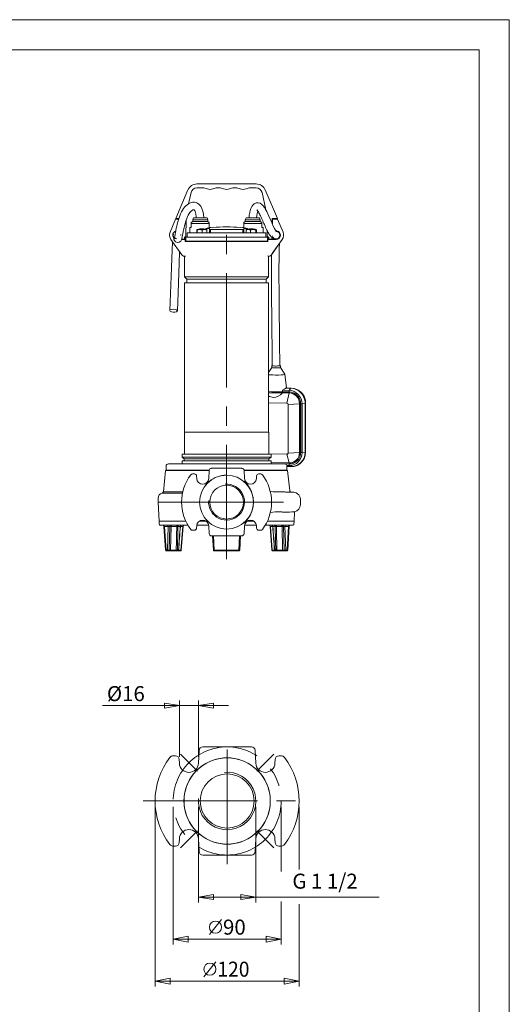
# Model space of a CAD drawing. Units: millimetres. Extents: x 0 to 210, y 0 to 297.
# Drawn here: x 128 to 210, y 133 to 297 of the extents above; entities that cross this region are included whole.
import ezdxf

# ---------------------------------------------------------------- set-up
doc = ezdxf.new("R2010")
doc.units = ezdxf.units.MM
doc.linetypes.add('CENTER2', pattern=[28.575, 19.05, -3.175, 3.175, -3.175])
doc.layers.get('0').update_dxf_attribs({"color": 3, "lineweight": 0})
doc.layers.add('1', color=3, linetype='Continuous', lineweight=0)
doc.styles.add('Mirco', font='txt')
doc.dimstyles.new('Mirco', dxfattribs={"dimtxt": 2.5, "dimasz": 2.5, "dimexe": 0.875, "dimexo": 1, "dimgap": 0.75, "dimtad": 1, "dimzin": 12, "dimdsep": 46, "dimtxsty": 'Mirco', "dimblk": 'CLOSED', "dimcen": 0.09, "dimclrt": 7, "dimadec": 0, "dimazin": 0, "dimtfac": 0.8, "dimtdec": 3, "dimtmove": 0, "dimatfit": 3, "dimldrblk": 'CLOSED', "dimfxl": 0, "dimtolj": 1, "dimarcsym": 0})

# ---------------------------------------------------------------- blocks, each defined once
blk = doc.blocks.new('b1', base_point=(76.29, 67.75))
at = {"layer": '1', "color": 0, "linetype": 'Continuous', "lineweight": 0}
for p, q in [((157.98, 269.65), (167.84, 269.65)), ((157.98, 269), (158.93, 269)), ((161.38, 269), (161.68, 269)), ((164.43, 269), (164.13, 269)), ((167.84, 269), (166.88, 269)), ((156.46, 268.65), (154.44, 263.88)), ((156.59, 266.37), (157, 268.22)), ((169.46, 265.34), (168.82, 268.22)), ((169.36, 268.65), (171.38, 263.88)), ((157.4, 264), (157.28, 263.69)), ((158.53, 264), (157.4, 264)), ((159.67, 264), (158.53, 264)), ((159.67, 264), (159.78, 263.69)), ((166.15, 264), (166.03, 263.69)), ((167.28, 264), (166.15, 264)), ((168.42, 264), (167.28, 264)), ((168.42, 264), (168.53, 263.69)), ((154.43, 263.82), (153.51, 261.61)), ((154.93, 263.82), (154.43, 263.82)), ((154.44, 263.88), (154.95, 263.88)), ((156.14, 260.96), (156.19, 263.66)), ((156.79, 261.5), (156.79, 262.38)), ((157.03, 262.38), (156.79, 262.38)), ((157.28, 263.38), (157.03, 263.24)), ((157.03, 263.09), (157.03, 263.24)), ((158.53, 263.09), (157.03, 263.09)), ((157.03, 263.09), (157.03, 262.38)), ((158.53, 263.69), (157.28, 263.69)), ((157.28, 263.69), (157.28, 263.38)), ((158.53, 263.38), (157.28, 263.38)), ((159.78, 263.69), (158.53, 263.69)), ((159.78, 263.38), (158.53, 263.38)), ((160.03, 263.09), (158.53, 263.09)), ((160.6, 262.42), (159.67, 262.29)), ((159.78, 263.69), (159.78, 263.38)), ((159.78, 263.38), (160.03, 263.24)), ((160.03, 263.09), (160.03, 263.24)), ((160.03, 263.09), (160.03, 262.38)), ((160.03, 262.38), (160.28, 262.38)), ((160.28, 262.37), (160.28, 262.38)), ((165.22, 262.42), (166.15, 262.29)), ((165.54, 262.37), (165.54, 262.38)), ((165.78, 262.38), (165.54, 262.38)), ((166.03, 263.38), (165.78, 263.24)), ((165.78, 263.09), (165.78, 263.24)), ((167.28, 263.09), (165.78, 263.09)), ((165.78, 263.09), (165.78, 262.38)), ((167.28, 263.69), (166.03, 263.69)), ((166.03, 263.69), (166.03, 263.38)), ((167.28, 263.38), (166.03, 263.38)), ((168.53, 263.69), (167.28, 263.69)), ((168.53, 263.38), (167.28, 263.38)), ((168.78, 263.09), (167.28, 263.09)), ((168.53, 263.69), (168.53, 263.38)), ((168.53, 263.38), (168.78, 263.24)), ((168.78, 263.09), (168.78, 263.24)), ((168.78, 263.09), (168.78, 262.38)), ((168.78, 262.38), (169.03, 262.38)), ((169.03, 261.5), (169.03, 262.38)), ((170.52, 263.02), (170.53, 263.88)), ((170.56, 263.44), (170.52, 263.44)), ((171.38, 263.88), (170.53, 263.88)), ((170.56, 263.82), (171.38, 263.82)), ((170.56, 262.93), (170.56, 263.82)), ((170.59, 263.82), (170.59, 263.88)), ((171.38, 263.82), (172.31, 261.61)), ((154.01, 260.92), (154.03, 261.1)), ((155.27, 261.07), (155.27, 261.25)), ((156.14, 260.96), (155.9, 260.72)), ((155.9, 260.47), (155.9, 260.72)), ((155.9, 260.65), (155.97, 260.65)), ((155.97, 260.65), (155.97, 260.5)), ((156.1, 260.13), (156.1, 260.78)), ((156.1, 260.78), (169.72, 260.78)), ((162.91, 261.5), (156.35, 261.5)), ((156.35, 261.5), (156.35, 260.78)), ((157.97, 261.5), (157.97, 262.01)), ((157.99, 262.04), (158.17, 262.04)), ((157.99, 261.5), (157.99, 262.01)), ((158.64, 262.04), (158.99, 262.04)), ((158.67, 262.19), (158.67, 262.17)), ((158.75, 262.19), (158.75, 262.18)), ((158.82, 261.5), (158.82, 262.01)), ((158.92, 262.19), (158.92, 262.18)), ((159.44, 262.04), (159.61, 262.04)), ((159.45, 262.11), (159.45, 262.24)), ((159.62, 262.02), (159.62, 262.23)), ((159.62, 261.5), (159.62, 262.01)), ((160.04, 262.18), (160.04, 262.11)), ((160.04, 261.5), (160.04, 262.11)), ((160.22, 261.5), (160.22, 262.08)), ((160.22, 262.08), (165.6, 262.08)), ((169.47, 261.5), (162.91, 261.5)), ((165.6, 261.5), (165.6, 262.08)), ((165.78, 262.18), (165.78, 262.11)), ((165.78, 261.5), (165.78, 262.11)), ((166.16, 261.5), (166.16, 262.01)), ((166.18, 262.04), (166.31, 262.04)), ((166.2, 262.05), (166.2, 262.23)), ((166.37, 262.11), (166.37, 262.24)), ((166.73, 262.04), (167.08, 262.04)), ((166.88, 262.19), (166.9, 262.19)), ((166.89, 261.5), (166.89, 262.01)), ((166.9, 262.19), (166.9, 262.17)), ((167.01, 262.19), (167.01, 262.19)), ((167.03, 262.19), (167.01, 262.19)), ((167.16, 262.19), (167.16, 262.18)), ((167.58, 262.04), (167.79, 262.04)), ((167.76, 261.5), (167.76, 262.01)), ((167.9, 261.5), (167.9, 262.01)), ((169.47, 261.5), (169.47, 260.78)), ((169.68, 260.96), (169.66, 261.89)), ((169.68, 260.96), (169.92, 260.72)), ((169.72, 260.78), (169.72, 260.13)), ((169.85, 260.65), (169.85, 260.5)), ((169.92, 260.65), (169.85, 260.65)), ((169.92, 260.47), (169.92, 260.72)), ((170.47, 260.47), (170.48, 260.75)), ((170.53, 260.47), (170.54, 260.7)), ((171.12, 261.87), (171.28, 261.84)), ((171.25, 261.73), (171.25, 261.73)), ((171.28, 261.8), (171.28, 261.84)), ((171.76, 260.8), (171.77, 260.95)), ((153.64, 260.41), (155.44, 257.84)), ((156.03, 260.41), (155.41, 260.41)), ((155.43, 260.47), (155.9, 260.47)), ((155.6, 260.41), (155.6, 260.47)), ((155.75, 260.47), (155.75, 260.41)), ((155.97, 260.5), (155.9, 260.5)), ((155.9, 260.41), (155.9, 260.47)), ((162.91, 260.07), (156, 260.07)), ((156.03, 260.41), (156.03, 260.07)), ((156.1, 260.13), (169.72, 260.13)), ((156.35, 260.08), (156.27, 260.08)), ((156.27, 260.08), (156.27, 260.07)), ((156.28, 260.12), (156.28, 260.13)), ((156.28, 260.12), (161.32, 260.12)), ((161.32, 260.13), (161.32, 260.12)), ((161.32, 260.09), (162.05, 260.09)), ((161.39, 260.13), (161.39, 260.09)), ((162.06, 260.12), (162.06, 260.13)), ((162.06, 260.12), (163.76, 260.12)), ((169.82, 260.07), (162.91, 260.07)), ((163.76, 260.12), (163.76, 260.13)), ((163.76, 260.09), (164.5, 260.09)), ((164.43, 260.13), (164.43, 260.09)), ((164.5, 260.13), (164.5, 260.12)), ((164.5, 260.12), (169.53, 260.12)), ((169.55, 260.08), (169.47, 260.08)), ((169.53, 260.12), (169.53, 260.13)), ((169.55, 260.08), (169.55, 260.07)), ((169.78, 260.41), (171.16, 260.41)), ((169.78, 260.41), (169.78, 260.07)), ((169.85, 260.5), (169.92, 260.5)), ((170.47, 260.47), (169.92, 260.47)), ((169.92, 260.41), (169.92, 260.47)), ((170.07, 260.47), (170.07, 260.41)), ((170.22, 260.41), (170.22, 260.47)), ((172.18, 260.41), (170.38, 257.84)), ((170.47, 260.47), (170.53, 260.47)), ((170.48, 260.41), (170.48, 260.47)), ((172.18, 260.41), (170.53, 258.06)), ((171.16, 260.41), (171.16, 260.45)), ((156, 257.59), (155.91, 257.59)), ((155.91, 257.59), (155.91, 254.19)), ((156, 257.65), (156, 257.59)), ((169.82, 257.65), (169.82, 257.59)), ((169.82, 257.59), (169.91, 257.59)), ((169.91, 257.59), (169.91, 254.19)), ((162.91, 254.19), (155.91, 254.19)), ((155.91, 254.19), (156.28, 253.82)), ((169.91, 254.19), (162.91, 254.19)), ((169.91, 254.19), (169.53, 253.82)), ((162.91, 253.19), (155.91, 253.19)), ((155.91, 253.19), (155.91, 228.32)), ((162.91, 253.82), (156.28, 253.82)), ((156.28, 253.82), (156.28, 253.19)), ((169.53, 253.82), (162.91, 253.82)), ((169.91, 253.19), (162.91, 253.19)), ((169.53, 253.82), (169.53, 253.19)), ((169.91, 253.19), (169.91, 228.32)), ((170.44, 239.41), (170.44, 239.09)), ((171.88, 239.41), (171.88, 239.09)), ((170.44, 239.09), (169.91, 238.27)), ((171.88, 239.09), (172.6, 237.98)), ((172.91, 235.69), (172.6, 237.97)), ((172.2, 235.33), (173.34, 235.3)), ((172.24, 235.07), (172.2, 235.33)), ((172.21, 234.9), (172.21, 235.07)), ((172.21, 234.9), (173.38, 234.87)), ((172.24, 235.07), (173.34, 235.05)), ((172.24, 234.89), (173.34, 234.86)), ((172.8, 235.66), (173.59, 235.64)), ((172.86, 235.69), (173.65, 235.67)), ((172.96, 233.15), (173.34, 234.86)), ((173.34, 235.3), (173.59, 235.64)), ((173.34, 235.05), (173.34, 235.3)), ((173.34, 234.86), (173.38, 234.87)), ((173.38, 234.87), (173.38, 235.05)), ((169.91, 233.22), (172.96, 233.15)), ((175.06, 233.05), (173.14, 232.96)), ((173.14, 232.96), (173.14, 224.86)), ((175.1, 233.06), (175.06, 233.05)), ((175.06, 233.05), (175.06, 224.95)), ((175.25, 233.05), (175.1, 233.06)), ((175.1, 233.06), (175.1, 224.96)), ((175.49, 233.04), (175.25, 233.04)), ((175.25, 233.04), (175.25, 224.95)), ((175.99, 233.11), (175.49, 233.04)), ((175.49, 233.04), (175.49, 224.94)), ((175.99, 233.11), (175.99, 225.02)), ((176.07, 233.14), (176.07, 225.05)), ((162.91, 228.32), (155.88, 228.32)), ((155.88, 228.32), (155.88, 224.69)), ((169.94, 228.32), (162.91, 228.32)), ((169.94, 228.32), (169.94, 224.69)), ((162.91, 224.69), (155.49, 224.69)), ((155.49, 224.69), (155.49, 224.19)), ((170.33, 224.69), (162.91, 224.69)), ((172.96, 224.68), (169.94, 224.75)), ((170.33, 224.69), (170.33, 224.19)), ((173.34, 223.22), (172.96, 224.68)), ((173.14, 224.86), (175.06, 224.95)), ((175.06, 224.95), (175.1, 224.96)), ((175.1, 224.96), (175.25, 224.96)), ((175.25, 224.95), (175.49, 224.94)), ((175.49, 224.94), (175.99, 225.02)), ((153.22, 223.05), (172.6, 223.05)), ((162.91, 224.19), (155.49, 224.19)), ((155.49, 224.19), (155.85, 223.89)), ((162.91, 223.55), (155.49, 223.55)), ((155.49, 223.55), (155.49, 223.05)), ((162.91, 223.89), (155.85, 223.89)), ((155.85, 223.89), (155.85, 223.55)), ((157.43, 223.08), (155.93, 223.08)), ((155.93, 223.05), (155.93, 223.08)), ((157.43, 223.05), (157.43, 223.08)), ((170.33, 224.19), (162.91, 224.19)), ((169.97, 223.89), (162.91, 223.89)), ((170.33, 223.55), (162.91, 223.55)), ((169.89, 223.08), (168.39, 223.08)), ((168.39, 223.05), (168.39, 223.08)), ((169.89, 223.05), (169.89, 223.08)), ((170.33, 224.19), (169.97, 223.89)), ((169.97, 223.89), (169.97, 223.55)), ((170.33, 223.55), (170.33, 223.05)), ((173.34, 223.22), (170.33, 223.29)), ((171.32, 223.09), (170.33, 223.11)), ((171.32, 223.08), (170.33, 223.1)), ((171.32, 223.09), (171.48, 223.09)), ((171.32, 223.09), (171.32, 223.09)), ((171.32, 223.05), (171.32, 223.09)), ((171.32, 223.05), (171.32, 223.09)), ((171.48, 223.09), (171.6, 223.09)), ((171.48, 223.05), (171.48, 223.09)), ((171.6, 223.09), (172.01, 223.09)), ((171.6, 223.05), (171.6, 223.09)), ((172.01, 223.09), (172.02, 223.09)), ((172.01, 223.05), (172.01, 223.09)), ((172.02, 223.05), (172.02, 223.09)), ((173.38, 223.04), (172.02, 223.07)), ((172.34, 223.05), (172.02, 223.06)), ((173.34, 223.03), (172.67, 223.05)), ((173.34, 223.03), (173.38, 223.04)), ((173.34, 222.78), (173.34, 223.03)), ((173.38, 223.04), (173.38, 223.22)), ((152.75, 221.94), (152.38, 218.42)), ((160, 221.94), (152.75, 221.94)), ((152.85, 222.68), (152.85, 221.99)), ((152.85, 221.99), (160, 221.99)), ((155.1, 221.99), (155.1, 221.94)), ((156.3, 221.94), (156.3, 221.99)), ((156.38, 221.94), (156.38, 221.99)), ((156.98, 221.94), (156.98, 221.99)), ((157.05, 221.94), (157.05, 221.99)), ((157.54, 221.38), (157.24, 221.38)), ((160, 221.96), (159.93, 220.62)), ((162.91, 222.32), (160.38, 222.32)), ((165.44, 222.32), (162.91, 222.32)), ((165.82, 221.99), (172.97, 221.99)), ((165.89, 220.62), (165.82, 221.96)), ((173.07, 221.94), (165.82, 221.94)), ((168.58, 221.38), (168.28, 221.38)), ((168.77, 221.94), (168.77, 221.99)), ((168.84, 221.94), (168.84, 221.99)), ((169.44, 221.94), (169.44, 221.99)), ((169.52, 221.94), (169.52, 221.99)), ((170.72, 221.99), (170.72, 221.94)), ((173.34, 222.78), (172.96, 222.79)), ((172.97, 222.68), (172.97, 221.99)), ((173.59, 222.6), (172.97, 222.62)), ((173.62, 222.59), (172.97, 222.61)), ((173.07, 221.94), (173.42, 218.56)), ((173.59, 222.6), (173.34, 222.78)), ((157.93, 220.62), (157.91, 221.02)), ((167.91, 221.02), (167.89, 220.62)), ((151.49, 216.69), (155.41, 216.69)), ((151.49, 216.69), (151.66, 213.5)), ((174.16, 213.5), (174.24, 215.06)), ((156.12, 213.5), (151.66, 213.5)), ((151.66, 213.5), (151.72, 213.5)), ((151.69, 213), (151.66, 213.5)), ((159.55, 213.5), (158.32, 213.5)), ((167.5, 213.5), (166.27, 213.5)), ((166.27, 213.5), (167.5, 213.5)), ((169.7, 213.5), (174.16, 213.5)), ((174.13, 213), (174.16, 213.5)), ((151.81, 212.88), (156.45, 212.88)), ((152.73, 208.68), (152.48, 212.66)), ((152.58, 212.64), (153.18, 212.64)), ((152.83, 208.69), (152.58, 212.64)), ((153.06, 208.69), (153.18, 212.64)), ((153.33, 208.69), (153.45, 212.64)), ((153.67, 212.64), (153.45, 212.64)), ((153.58, 208.69), (153.67, 212.64)), ((154.81, 212.66), (155.19, 212.66)), ((155.62, 212.64), (155.22, 212.64)), ((155.3, 208.69), (155.62, 212.64)), ((155.67, 212.65), (155.35, 208.68)), ((157.24, 212), (157.54, 212)), ((157.91, 212.36), (157.93, 212.77)), ((157.95, 212.88), (159.92, 212.88)), ((159.93, 212.77), (160, 211.42)), ((165.82, 211.42), (165.89, 212.77)), ((165.9, 212.88), (167.87, 212.88)), ((167.89, 212.77), (167.91, 212.36)), ((168.28, 212), (168.58, 212)), ((169.37, 212.88), (174.01, 212.88)), ((170.15, 212.65), (170.47, 208.68)), ((170.6, 212.64), (170.2, 212.64)), ((170.52, 208.69), (170.2, 212.64)), ((170.62, 212.66), (171.01, 212.66)), ((172.37, 212.64), (172.15, 212.64)), ((172.24, 208.69), (172.15, 212.64)), ((172.49, 208.69), (172.37, 212.64)), ((172.64, 212.64), (173.24, 212.64)), ((172.76, 208.69), (172.64, 212.64)), ((172.99, 208.69), (173.24, 212.64)), ((173.09, 208.68), (173.34, 212.66)), ((160.38, 211.07), (165.44, 211.07)), ((160.72, 208.69), (160.59, 211.07)), ((160.87, 208.69), (160.74, 211.07)), ((164.95, 208.69), (165.08, 211.07)), ((165.1, 208.69), (165.23, 211.07)), ((152.83, 208.69), (153.06, 208.69)), ((152.89, 208.57), (152.86, 208.57)), ((152.89, 208.57), (153.12, 208.57)), ((153.12, 208.57), (153.21, 208.57)), ((153.21, 208.57), (153.46, 208.57)), ((153.33, 208.69), (153.58, 208.69)), ((154.54, 208.57), (153.46, 208.57)), ((154.54, 208.57), (154.6, 208.57)), ((154.78, 208.57), (154.6, 208.57)), ((154.89, 208.69), (154.71, 208.69)), ((154.78, 208.57), (154.79, 208.57)), ((154.79, 208.57), (155.21, 208.57)), ((154.91, 208.69), (155.3, 208.69)), ((160.89, 208.57), (160.84, 208.57)), ((160.87, 208.69), (164.95, 208.69)), ((160.89, 208.57), (164.93, 208.57)), ((170.52, 208.69), (170.91, 208.69)), ((170.6, 208.57), (170.61, 208.57)), ((170.61, 208.57), (171.03, 208.57)), ((171.11, 208.69), (170.93, 208.69)), ((171.03, 208.57), (171.04, 208.57)), ((171.22, 208.57), (171.04, 208.57)), ((171.22, 208.57), (171.28, 208.57)), ((171.28, 208.57), (172.36, 208.57)), ((172.24, 208.69), (172.49, 208.69)), ((172.36, 208.57), (172.61, 208.57)), ((172.7, 208.57), (172.61, 208.57)), ((172.7, 208.57), (172.93, 208.57)), ((172.76, 208.69), (172.99, 208.69))]:
    blk.add_line(p, q, dxfattribs=at)
at = {"layer": '1', "color": 0, "linetype": 'CENTER2', "lineweight": 0}
for p, q in [((162.91, 207.19), (162.91, 263.64)), ((153.41, 216.69), (172.41, 216.69))]:
    blk.add_line(p, q, dxfattribs=at)
at = {"layer": '1', "color": 0, "linetype": 'Continuous', "lineweight": 0}
for points in [[(157.55, 266.6), (157.29, 266.6), (157.04, 266.55), (156.79, 266.47), (156.56, 266.35), (156.33, 266.19), (156.12, 266.01), (155.92, 265.8), (155.73, 265.56), (155.55, 265.29), (155.39, 265), (155.25, 264.69), (155.12, 264.37), (155, 264.03), (154.89, 263.69), (154.79, 263.33), (154.7, 262.98), (154.61, 262.62), (154.54, 262.27), (154.46, 261.92), (154.39, 261.58), (154.33, 261.25), (154.27, 260.98), (154.23, 260.82)], [(157.55, 266.6), (157.95, 266.5), (158.31, 266.28), (158.6, 265.96), (158.81, 265.57), (158.96, 265.12), (159.06, 264.62), (159.13, 264)], [(171.25, 261.73), (171.23, 261.74), (171.16, 261.81), (171.04, 261.97), (170.88, 262.26), (170.69, 262.65), (170.5, 263.07), (170.31, 263.5), (170.13, 263.91), (169.95, 264.32), (169.78, 264.7), (169.6, 265.07), (169.42, 265.41), (169.23, 265.72), (169.03, 266), (168.8, 266.24), (168.52, 266.43), (168.19, 266.53), (167.84, 266.5), (167.53, 266.35), (167.3, 266.14), (167.12, 265.88), (166.97, 265.59), (166.86, 265.26), (166.76, 264.89), (166.7, 264.47), (166.66, 264)], [(154.71, 259.91), (155.02, 259.96), (155.27, 260.15), (155.4, 260.37), (155.46, 260.58), (155.52, 260.83), (155.57, 261.1), (155.63, 261.4), (155.7, 261.71), (155.76, 262.03), (155.83, 262.35), (155.91, 262.68), (155.99, 263), (156.08, 263.32), (156.18, 263.63), (156.29, 263.93), (156.4, 264.22), (156.53, 264.48), (156.67, 264.72), (156.81, 264.92), (156.95, 265.08), (157.09, 265.2), (157.21, 265.28), (157.31, 265.33), (157.39, 265.35), (157.44, 265.35), (157.47, 265.35), (157.5, 265.33), (157.54, 265.3), (157.6, 265.22), (157.67, 265.07), (157.73, 264.86), (157.79, 264.61), (157.84, 264.32), (157.87, 264)], [(167.91, 264), (167.95, 264.41), (168.02, 264.76), (168.13, 265.12)], [(167.96, 265.32), (167.99, 265.3), (168.04, 265.23), (168.12, 265.13), (168.21, 265.01), (168.29, 264.86), (168.38, 264.7), (168.47, 264.53), (168.56, 264.34), (168.66, 264.15), (168.75, 263.95), (168.84, 263.75), (168.93, 263.54), (169.03, 263.32), (169.12, 263.1), (169.22, 262.88), (169.31, 262.65), (169.41, 262.43), (169.51, 262.21), (169.61, 261.99), (169.72, 261.78), (169.82, 261.58), (169.92, 261.41), (170.02, 261.25), (170.12, 261.12), (170.21, 261), (170.3, 260.9), (170.39, 260.82), (170.48, 260.74), (170.57, 260.68), (170.66, 260.63), (170.74, 260.59), (170.83, 260.55), (170.92, 260.53), (171, 260.51), (171.07, 260.51), (171.14, 260.5), (171.2, 260.51), (171.3, 260.54), (171.42, 260.57), (171.49, 260.59), (171.45, 260.57), (171.31, 260.52)], [(168.12, 265.29), (168.03, 265.29), (167.96, 265.32)], [(159.67, 262.29), (159.52, 262.26), (159.45, 262.24), (159.47, 262.23), (159.62, 262.23)], [(166.15, 262.29), (166.3, 262.26), (166.37, 262.24), (166.35, 262.23), (166.2, 262.23)], [(154.04, 261.09), (154.03, 261.1), (154.01, 261.12), (154, 261.13), (154.01, 261.09), (154.05, 260.97), (154.15, 260.76), (154.34, 260.59), (154.6, 260.51)], [(154.05, 261.29), (154.04, 261.05), (154.14, 260.8), (154.33, 260.61), (154.61, 260.52)], [(154.71, 259.91), (154.42, 260.01), (154.22, 260.22), (154.13, 260.41), (154.1, 260.55), (154.08, 260.67), (154.06, 260.79), (154.05, 260.89), (154.04, 260.99), (154.04, 261.06), (154.04, 261.09)], [(154.6, 260.54), (154.45, 260.57), (154.32, 260.64), (154.2, 260.74), (154.11, 260.86), (154.06, 260.99), (154.04, 261.08), (154.04, 261.09)], [(157.97, 262.04), (157.99, 262.04)], [(159.61, 262.04), (159.61, 262.06)], [(159.62, 262.23), (159.82, 262.23), (159.96, 262.22), (160.04, 262.18)], [(160.04, 262.11), (160.07, 262.09), (160.22, 262.08)], [(165.78, 262.11), (165.75, 262.09), (165.6, 262.08)], [(166.2, 262.23), (166, 262.23), (165.86, 262.22), (165.78, 262.18)], [(167.79, 262.04), (167.87, 262.04)], [(170.54, 261.02), (170.62, 260.81), (170.78, 260.63), (170.97, 260.53), (171.13, 260.5), (171.25, 260.51), (171.38, 260.54), (171.58, 260.65), (171.74, 260.86), (171.8, 261.11), (171.75, 261.36), (171.61, 261.57), (171.4, 261.71), (171.22, 261.75)], [(171.22, 261.75), (171.29, 261.74), (171.39, 261.71), (171.41, 261.7), (171.33, 261.7), (171.21, 261.72), (171.12, 261.74), (171.12, 261.75)], [(171.41, 261.7), (171.22, 261.75)], [(153.46, 248.6), (153.53, 249.98), (153.59, 251.4), (153.63, 252.84), (153.67, 254.3), (153.72, 255.77), (153.77, 257.24), (153.84, 258.64), (153.93, 259.99)], [(171.78, 239.38), (171.76, 240.71), (171.75, 242.03), (171.73, 243.34), (171.72, 244.66), (171.7, 245.96), (171.69, 247.26), (171.68, 248.56), (171.66, 249.84), (171.66, 251.1), (171.65, 252.35), (171.64, 253.57), (171.64, 254.76), (171.64, 255.91), (171.65, 256.99), (171.66, 258), (171.67, 258.91), (171.7, 259.72)], [(154.71, 248.53), (154.78, 250.05), (154.84, 251.61), (154.89, 253.2), (154.94, 254.81), (154.99, 256.43), (155.08, 258.36)], [(170.53, 239.38), (170.51, 241.17), (170.49, 242.95), (170.47, 244.72), (170.45, 246.48), (170.43, 248.23), (170.41, 249.96), (170.4, 251.66), (170.39, 253.32), (170.39, 254.93), (170.39, 256.45), (170.41, 257.88)], [(154.01, 248.8), (153.73, 248.77), (153.54, 248.7), (153.46, 248.59), (153.53, 248.48), (153.73, 248.39), (154, 248.33), (154.3, 248.33), (154.55, 248.38), (154.69, 248.47), (154.7, 248.58), (154.56, 248.69), (154.32, 248.77), (154.01, 248.8)], [(172.2, 235.33), (172.55, 235.47), (172.8, 235.66)], [(172.8, 235.66), (172.86, 235.69)], [(173.65, 235.67), (174.19, 235.6), (174.7, 235.41), (175.15, 235.11), (175.58, 234.65)], [(173.62, 222.59), (174.16, 222.64), (174.67, 222.81), (175.12, 223.09), (175.51, 223.46), (175.81, 223.92), (175.99, 224.43), (176.07, 225.05)], [(160.05, 220.16), (160, 220.11), (159.45, 219.56)], [(166.37, 219.56), (166.33, 219.61), (165.77, 220.16)], [(152.19, 218.2), (151.93, 218.09), (151.71, 217.89), (151.57, 217.63), (151.53, 217.33), (151.51, 217.04), (151.49, 216.69)], [(155.56, 218.2), (154.71, 218.2), (153.97, 218.2), (153.35, 218.2), (152.86, 218.2), (152.5, 218.2), (152.27, 218.2), (152.19, 218.2)], [(155.61, 218.42), (154.8, 218.42), (154.09, 218.42), (153.5, 218.42), (153.02, 218.42), (152.68, 218.42), (152.46, 218.42), (152.38, 218.42)], [(170.69, 218.39), (170.2, 218.44)], [(175.23, 216.69), (175.21, 216.95), (175.2, 217.2), (175.15, 217.45), (175.06, 217.69), (174.92, 217.9), (174.74, 218.08), (174.52, 218.22), (174.28, 218.31), (174.09, 218.35), (174.01, 218.36), (173.97, 218.36), (173.94, 218.36), (173.9, 218.36), (173.86, 218.36), (173.82, 218.36), (173.77, 218.36), (173.71, 218.36), (173.65, 218.37), (173.58, 218.37), (173.51, 218.37), (173.43, 218.37), (173.35, 218.37), (173.26, 218.37), (173.16, 218.37), (173.06, 218.37), (172.95, 218.37), (172.83, 218.37), (172.71, 218.37), (172.59, 218.38), (172.45, 218.38), (172.32, 218.38), (172.17, 218.38), (172.03, 218.38), (171.87, 218.38), (171.71, 218.38), (171.55, 218.38), (171.38, 218.39), (171.2, 218.39), (171.02, 218.39), (170.84, 218.39), (170.66, 218.39)], [(173.42, 218.56), (173.43, 218.52), (173.54, 218.37)], [(175.23, 216.69), (175.21, 216.27), (175.13, 215.86), (174.93, 215.5), (174.62, 215.22), (174.24, 215.06)], [(170.21, 214.99), (171.03, 215.1)], [(171.03, 215.1), (171.13, 215.08), (171.27, 215.07), (171.41, 215.06), (171.55, 215.06), (171.69, 215.05), (171.83, 215.05), (171.96, 215.05), (172.1, 215.05), (172.24, 215.04)], [(174.24, 215.06), (174.19, 215.06), (174.03, 215.05), (173.77, 215.05), (173.4, 215.04), (172.94, 215.04), (172.24, 215.04)], [(159.45, 213.83), (159.49, 213.78), (160.05, 213.23)], [(165.77, 213.23), (165.82, 213.27), (166.37, 213.83)], [(174.16, 213.5), (174.09, 213.5), (173.86, 213.5), (173.5, 213.5), (172.99, 213.5), (172.36, 213.5), (171.59, 213.5), (170.72, 213.5), (169.7, 213.5)], [(152.27, 212.88), (152.42, 212.82), (152.5, 212.65)], [(152.27, 212.88), (152.33, 212.87), (152.41, 212.82), (152.48, 212.66)], [(152.5, 212.65), (152.48, 212.66)], [(153.45, 212.64), (153.35, 212.65), (153.18, 212.64)], [(154.62, 212.65), (154.35, 212.65), (154.1, 212.65), (153.89, 212.65), (153.67, 212.64)], [(154.71, 212.65), (154.73, 212.8), (154.79, 212.88)], [(154.71, 212.65), (154.81, 212.66)], [(155.22, 212.65), (155.19, 212.66)], [(155.46, 212.88), (155.37, 212.86), (155.29, 212.8), (155.22, 212.65)], [(155.62, 212.64), (155.67, 212.65)], [(155.67, 212.65), (155.7, 212.75), (155.77, 212.83), (155.92, 212.88)], [(170.15, 212.65), (170.12, 212.75), (170.05, 212.83), (169.9, 212.88)], [(170.2, 212.64), (170.15, 212.65)], [(170.35, 212.88), (170.45, 212.86), (170.53, 212.8), (170.6, 212.65)], [(170.6, 212.65), (170.62, 212.66)], [(171.11, 212.65), (171.01, 212.66)], [(171.03, 212.88), (171.08, 212.82), (171.11, 212.65)], [(171.2, 212.65), (171.46, 212.65), (171.72, 212.65), (171.93, 212.65), (172.15, 212.64)], [(172.37, 212.64), (172.47, 212.65), (172.64, 212.64)], [(173.32, 212.65), (173.38, 212.8), (173.55, 212.88)], [(173.32, 212.65), (173.34, 212.66)], [(173.55, 212.88), (173.49, 212.87), (173.41, 212.82), (173.34, 212.66)], [(152.83, 208.69), (152.81, 208.69), (152.73, 208.68)], [(153.06, 208.69), (153.2, 208.68), (153.33, 208.69)], [(154.52, 208.68), (154.14, 208.68), (153.8, 208.68), (153.58, 208.69)], [(154.52, 208.68), (154.56, 208.68), (154.71, 208.69)], [(155.22, 208.57), (155.21, 208.57)], [(155.35, 208.68), (155.33, 208.63), (155.29, 208.59), (155.22, 208.57)], [(160.87, 208.69), (160.79, 208.68), (160.72, 208.69)], [(164.98, 208.57), (164.93, 208.57)], [(165.1, 208.69), (165.08, 208.68), (164.95, 208.69)], [(170.47, 208.68), (170.49, 208.63), (170.53, 208.59), (170.6, 208.57)], [(171.11, 208.69), (171.13, 208.68), (171.3, 208.68)], [(171.3, 208.68), (171.68, 208.68), (172.02, 208.68), (172.24, 208.69)], [(172.76, 208.69), (172.61, 208.68), (172.49, 208.69)], [(172.96, 208.57), (172.93, 208.57)], [(173.09, 208.68), (173.09, 208.68), (172.99, 208.69)]]:
    blk.add_lwpolyline(points, dxfattribs=at)
for radius in [4.49, 2.81]:
    blk.add_circle((162.91, 216.69), radius, dxfattribs=at)
for centre, radius, start, end in [((157.98, 268), 1.65, 90, 157.0914), ((157.98, 268), 1, 90, 167.5), ((158.93, 267.13), 1.87, 66.9261, 90), ((160.16, 270), 1.25, 246.9261, 293.0739), ((161.38, 267.13), 1.87, 90, 113.0739), ((161.68, 267.13), 1.87, 66.9261, 90), ((162.91, 270), 1.25, 246.9261, 293.0739), ((164.13, 267.13), 1.87, 90, 113.0739), ((164.43, 267.13), 1.87, 66.9261, 90), ((165.66, 270), 1.25, 246.9261, 293.0739), ((166.88, 267.13), 1.87, 90, 113.0739), ((167.84, 268), 1.65, 22.9086, 90), ((167.84, 268), 1, 12.5, 90), ((162.91, 231.25), 31.25, 90, 94.2438), ((162.91, 231.25), 31.25, 85.7562, 90), ((154.66, 261.13), 1.25, 157.1728, 215.0368), ((154.66, 261.13), 0.719, 107.6803, 214.7183), ((154.66, 261.13), 0.681, 109.454, 208.1679), ((158.34, 261.96), 0.372, 167.2122, 171.952), ((158.79, 259.69), 2.5, 94.518, 108.9731), ((157.62, 261.96), 0.372, 8.048, 12.7878), ((158.48, 259.68), 2.38, 97.4611, 101.8065), ((158.41, 260.23), 1.83, 82.6466, 97.3534), ((158.71, 261.6), 0.59, 94.5849, 106.3481), ((158.63, 260.1), 2.07, 87.7159, 92.2841), ((158.75, 260.26), 1.93, 92.4454, 94.5355), ((158.33, 259.68), 2.38, 78.1935, 82.5389), ((158.84, 260.26), 1.93, 92.4455, 95.0946), ((158.88, 261.6), 0.59, 94.5847, 106.3482), ((158.71, 261.62), 0.575, 81.689, 85.4844), ((159.29, 259.82), 2.24, 97.6995, 102.1766), ((158.75, 260.25), 1.94, 81.0278, 87.5511), ((158.84, 260.25), 1.94, 81.0277, 87.5512), ((158.79, 259.69), 2.5, 71.027, 85.4711), ((159.22, 260.34), 1.72, 82.4104, 97.5896), ((159.09, 261.56), 0.607, 85.7805, 94.2195), ((159.14, 259.82), 2.24, 77.8234, 82.3005), ((159.25, 261.96), 0.372, 8.048, 12.7878), ((166.3, 261.9), 0.183, 129.3457, 142.5367), ((166.59, 260.14), 1.92, 98.3532, 103.1882), ((166.23, 261.98), 0.0744, 110.0111, 128.9783), ((167.03, 259.69), 2.5, 93.4673, 109.1744), ((166.52, 260.6), 1.46, 90.0061, 98.2322), ((166.52, 260.6), 1.46, 81.7679, 89.9938), ((166.45, 260.14), 1.92, 76.8118, 81.6468), ((166.96, 261.21), 0.979, 93.4945, 102.6553), ((166.81, 260.56), 1.61, 89.9897, 92.5905), ((166.81, 260.48), 1.69, 87.4709, 89.9899), ((167.1, 261.21), 0.979, 93.4944, 102.6554), ((167.41, 259.41), 2.65, 97.0645, 101.1893), ((167.09, 260.65), 1.54, 92.742, 97.0693), ((166.97, 260.64), 1.55, 79.9599, 87.2515), ((167.33, 260.01), 2.04, 83.0393, 96.9607), ((167.08, 260.64), 1.55, 79.9599, 87.2515), ((167.03, 259.69), 2.5, 70.8256, 86.5322), ((167.3, 261.14), 1.03, 86.7595, 93.2405), ((167.25, 259.41), 2.65, 78.8107, 82.9355), ((167.91, 261.9), 0.183, 129.3457, 142.5367), ((167.75, 261.9), 0.183, 37.4633, 50.6543), ((171.16, 261.13), 0.719, 270, 80), ((171.16, 261.13), 0.681, 270, 80), ((171.16, 261.13), 1.25, 324.9632, 22.8272), ((156.23, 260.12), 0.05, 308.6822, 0), ((169.58, 260.12), 0.05, 180, 231.3178), ((155.85, 258.13), 0.5, 215.0368, 292.0243), ((169.97, 258.13), 0.5, 247.9757, 324.9632), ((153.22, 222.68), 0.375, 90, 180), ((172.6, 222.68), 0.375, 360, 90), ((157.24, 221), 0.375, 90.0002, 142.752), ((157.54, 221), 0.375, 3.0002, 89.9998), ((160.38, 221.94), 0.375, 90.0003, 176.9997), ((165.44, 221.94), 0.375, 3.0003, 89.9997), ((168.28, 221), 0.375, 90.0003, 176.9997), ((168.58, 221), 0.375, 37.248, 89.9998), ((162.91, 216.69), 7.5, 142.7522, 217.2478), ((158.93, 220.67), 1, 183.0002, 356.9998), ((162.91, 216.69), 2.99, 175, 95), ((162.91, 216.69), 4.49, 90, 129.5743), ((166.89, 220.67), 1, 183, 357), ((162.91, 216.69), 7.5, 322.7522, 37.2478), ((152.13, 218.45), 0.25, 283.8361, 354.0007), ((162.91, 216.69), 4.49, 320.4248, 39.5751), ((158.93, 212.71), 1, 3, 177), ((166.89, 212.71), 1, 3.0002, 176.9998), ((151.81, 213), 0.125, 183, 270), ((152.45, 210.88), 1.76, 85.9458, 88.4248), ((4309.08, 105.1), 4155.85, 178.51713, 178.5718), ((154.71, 210.77), 1.88, 90.0865, 92.8232), ((3577.02, 122.51), 3423.39, 178.4911, 178.55759), ((4352.06, -114.24), 4209.57, 175.54616, 175.60038), ((4164.49, -102), 4021.59, 175.51251, 175.56923), ((157.24, 212.38), 0.375, 217.248, 269.9998), ((157.54, 212.38), 0.375, 270.0003, 356.9997), ((168.28, 212.38), 0.375, 183.0002, 269.9998), ((168.58, 212.38), 0.375, 270.0002, 322.752), ((-3838.67, -102), 4021.59, 4.43077, 4.48749), ((-4026.24, -114.24), 4209.57, 4.39962, 4.45384), ((-3251.2, 122.51), 3423.39, 1.44241, 1.5089), ((171.11, 210.84), 1.81, 87.147, 89.9918), ((-3983.26, 105.1), 4155.85, 1.4282, 1.48287), ((173.37, 210.86), 1.79, 91.6031, 94.0459), ((174.01, 213), 0.125, 270, 357), ((160.38, 211.44), 0.375, 183.0003, 269.9997), ((165.44, 211.44), 0.375, 270.0003, 356.9997), ((152.86, 208.69), 0.125, 183.6269, 270.0012), ((154.79, 208.69), 0.125, 270.0011, 355.5682), ((154.88, 208.44), 0.25, 81.7386, 87.9046), ((155.27, 207.98), 0.706, 83.6637, 87.4215), ((160.84, 208.69), 0.125, 183, 270), ((164.98, 208.69), 0.125, 270, 357), ((170.55, 207.98), 0.706, 92.5786, 96.3363), ((170.94, 208.44), 0.25, 92.0961, 98.2613), ((171.03, 208.69), 0.125, 184.4317, 269.9987), ((172.96, 208.69), 0.125, 269.9988, 356.3731)]:
    blk.add_arc(centre, radius, start, end, dxfattribs=at)
for centre, major_axis, ratio, start_param, end_param in [((156.32, 260.12), (0, 0.05), 0.987693, 3.141593, 3.816724), ((162.05, 260.12), (0, 0.05), 0.128816, 4.037257, 4.712389), ((164.51, 260.12), (0, -0.05), 0.240191, 4.712389, 5.387521), ((171.16, 235.01), (-1.69, 0), 0.087156, 0.736574, 2.24552), ((171.16, 236.2), (-1.11, -1.89), 0.756397, 6.181895, 6.681152), ((171.16, 236.2), (-1.11, -1.89), 0.756397, 0.397967, 1.299141), ((173.34, 233.09), (0.69, -2.11), 0.96225, 1.244824, 2.815621), ((173.34, 233.09), (0.61, -1.87), 0.96225, 1.244824, 2.815621), ((173.34, 233.09), (0.55, -1.69), 0.96225, 1.244824, 2.815621), ((173.38, 233.1), (0.55, -1.69), 0.96225, 1.244824, 2.815621), ((173.59, 233.17), (0.77, -2.36), 0.96225, 1.244824, 2.815621), ((173.68, 233.2), (0.77, -2.36), 0.96225, 1.244824, 2.815621), ((173.93, 233.28), (0.69, -2.11), 0.96225, 1.244824, 1.915874), ((172.96, 232.96), (0.058, -0.178), 0.96225, 1.244824, 2.815621), ((172.96, 224.87), (0.058, -0.178), 0.96225, 5.957213, 7.52801), ((173.34, 224.99), (0.61, -1.87), 0.96225, 5.957213, 7.52801), ((173.34, 224.99), (0.55, -1.69), 0.96225, 5.957213, 7.52801), ((173.34, 224.99), (0.69, -2.11), 0.96225, 5.957213, 7.52801), ((173.59, 225.07), (0.77, -2.36), 0.96225, 5.957213, 7.52801), ((173.38, 225), (0.55, -1.69), 0.96225, 0, 1.244824), ((175.45, 225.05), (-0.625, 0), 0.087156, 2.617994, 3.141593), ((173.68, 225.1), (0.77, -2.36), 0.96225, 1.218905, 1.244824), ((173.38, 225), (0.61, -1.87), 0.96225, 5.957213, 6.274206), ((152.45, 212.63), (0, 0.25), 0.5, 4.764749, 6.283185), ((153.05, 212.63), (0, 0.25), 0.5, 4.764749, 6.283185), ((154.58, 212.63), (0, 0.25), 0.15076, 4.783224, 6.283185), ((155.03, 212.64), (0, -0.25), 0.886229, 3.457547, 4.654483), ((155.81, 212.63), (0, -0.25), 0.735288, 3.141593, 4.660699), ((170.01, 212.63), (0, 0.25), 0.735288, 4.764079, 6.283185), ((170.79, 212.64), (0, 0.25), 0.886229, 4.770295, 5.967231), ((171.92, 212.63), (0, 0.25), 0.932218, 4.764157, 6.269422), ((152.89, 208.69), (0, 0.125), 0.5, 1.623156, 3.141593), ((153.12, 208.69), (0, 0.125), 0.500007, 1.623156, 3.141593), ((153.46, 208.69), (0, -0.125), 0.922395, 0, 1.517572), ((154.54, 208.69), (0, 0.125), 0.154164, 1.641207, 3.141593), ((155.21, 208.69), (0, -0.125), 0.752093, 0, 1.517446), ((160.89, 208.69), (0, 0.125), 0.189886, 1.622818, 3.141593), ((164.93, 208.69), (0, -0.125), 0.189886, 0, 1.518775), ((170.61, 208.69), (0, 0.125), 0.752093, 1.624147, 3.141593), ((171.04, 208.69), (0, 0.125), 0.856368, 1.628703, 3.141593), ((171.22, 208.69), (0, 0.125), 0.87537, 1.628703, 3.141593), ((172.93, 208.69), (0, -0.125), 0.5, 0, 1.518436)]:
    blk.add_ellipse(centre, major_axis=major_axis, ratio=ratio, start_param=start_param, end_param=end_param, dxfattribs=at)
at = {"layer": '1', "color": 0, "linetype": 'Continuous', "lineweight": 0, "extrusion": (0, 0, -1)}
for centre, major_axis, ratio, start_param, end_param in [((161.31, 260.12), (0, -0.05), 0.240248, 4.712389, 5.387521), ((163.77, 260.12), (0, 0.05), 0.128758, 4.037257, 4.712389), ((169.5, 260.12), (0, 0.05), 0.987684, 3.141593, 3.816724), ((171.16, 239.41), (0.719, 0), 0.087156, 5.74311, 9.91658), ((171.16, 237.97), (1.44, 0), 0.087156, 6.227261, 8.908384), ((171.16, 239.09), (0.719, 0), 0.087156, 0, 3.141593), ((171.16, 235.2), (1.81, 0), 0.087156, 0.931421, 2.331853), ((171.16, 235.01), (1.81, 0), 0.087156, 0.931421, 2.331853), ((173.64, 235.05), (-0.015, -0.625), 0.257834, 2.789465, 3.313064), ((175.45, 233.14), (0.625, 0), 0.087156, 0, 0.523599), ((173.64, 223.22), (-0.015, -0.625), 0.257834, 6.105498, 6.454656), ((153.69, 212.63), (0, 0.25), 0.954597, 4.764079, 6.283185), ((153.9, 212.63), (0, 0.25), 0.932218, 4.764157, 6.269422), ((155.41, 212.64), (0, 0.25), 0.844298, 4.770295, 5.967231), ((170.41, 212.64), (0, -0.25), 0.844298, 3.457547, 4.654483), ((171.24, 212.63), (0, 0.25), 0.150762, 4.783224, 6.283185), ((172.13, 212.63), (0, -0.25), 0.954597, 3.141593, 4.660699), ((172.77, 212.63), (0, 0.25), 0.500047, 4.764745, 6.283185), ((173.37, 212.63), (0, 0.25), 0.5, 4.764749, 6.283185), ((153.21, 208.69), (0, 0.125), 0.946806, 1.624147, 3.141593), ((154.6, 208.69), (0, 0.125), 0.87537, 1.628703, 3.141593), ((154.78, 208.69), (0, 0.125), 0.856368, 1.628703, 3.141593), ((171.28, 208.69), (0, 0.125), 0.154164, 1.641207, 3.141593), ((172.36, 208.69), (0, -0.125), 0.922395, 0, 1.517573), ((172.61, 208.69), (0, -0.125), 0.946806, 0, 1.517446), ((172.7, 208.69), (0, 0.125), 0.500007, 1.623156, 3.141593)]:
    blk.add_ellipse(centre, major_axis=major_axis, ratio=ratio, start_param=start_param, end_param=end_param, dxfattribs=at)
blk = doc.blocks.new('_Closed')
at = {"color": 0, "linetype": 'ByBlock', "lineweight": -2}
for p, q in [((-1, 0.166667), (0, 0)), ((-1, 0.166667), (-1, -0.166667)), ((0, 0), (-1, -0.166667)), ((0, 0), (-1, 0))]:
    blk.add_line(p, q, dxfattribs=at)
blk = doc.blocks.new('*D34')
at = {"layer": '1', "color": 0, "linetype": 'Continuous', "lineweight": -2}
for p, q in [((158.23, 165.94), (158.23, 150.06)), ((167.79, 165.94), (167.79, 150.06)), ((160.73, 150.94), (165.29, 150.94)), ((167.79, 150.94), (188.34, 150.94))]:
    blk.add_line(p, q, dxfattribs=at)
at = {"layer": 'Defpoints', "color": 0}
for p in [(158.23, 166.94), (167.79, 166.94), (167.79, 150.94)]:
    blk.add_point(p, dxfattribs=at)
at = {"layer": '1', "color": 0, "lineweight": -2, "xscale": 2.5, "yscale": 2.5, "zscale": 2.5, "rotation": 180}
blk.add_blockref('_Closed', (158.23, 150.94), dxfattribs=at)
at = {"layer": '1', "color": 0, "lineweight": -2, "xscale": 2.5, "yscale": 2.5, "zscale": 2.5}
blk.add_blockref('_Closed', (167.79, 150.94), dxfattribs=at)
at = {"layer": '1', "color": 0, "lineweight": 0, "insert": (179.31, 153.59), "char_height": 2.5, "attachment_point": 5, "style": 'Mirco'}
blk.add_mtext('\\A1;G 1 1/2', dxfattribs=at)
blk = doc.blocks.new('.TD_DIMENSION_1', base_point=(149.01, 138.94))
at = {"layer": '1', "color": 0, "linetype": 'Continuous'}
for p, q in [((154.01, 165.94), (154.01, 143.06)), ((172.01, 165.94), (172.01, 155.22)), ((172.01, 150.2), (172.01, 143.06)), ((154.01, 143.94), (172.01, 143.94))]:
    blk.add_line(p, q, dxfattribs=at)
for points in [[(160.07, 144.69), (162.07, 147.19)], [(160.07, 145.94), (160.15, 145.56), (160.37, 145.23), (160.69, 145.01), (161.07, 144.94), (161.46, 145.01), (161.78, 145.23), (162, 145.56), (162.07, 145.94), (162, 146.32), (161.78, 146.65), (161.46, 146.86), (161.07, 146.94), (160.69, 146.86), (160.37, 146.65), (160.15, 146.32), (160.07, 145.94)], [(156.51, 144.42), (154.01, 143.94), (156.51, 143.45), (156.51, 144.42)], [(169.51, 144.42), (172.01, 143.94), (169.51, 143.45), (169.51, 144.42)]]:
    blk.add_lwpolyline(points, dxfattribs=at)
at = {"layer": '1', "color": 0, "linetype": 'Continuous', "style": 'Mirco'}
blk.add_text('90', height=2.5, dxfattribs=at).set_placement((162.32, 144.69))
blk = doc.blocks.new('.TD_DIMENSION_2', base_point=(146.01, 131.94))
at = {"layer": '1', "color": 0, "linetype": 'Continuous'}
for p, q in [((151.01, 165.94), (151.01, 136.06)), ((175.01, 165.94), (175.01, 155.54)), ((175.01, 149.74), (175.01, 136.06)), ((151.01, 136.94), (175.01, 136.94))]:
    blk.add_line(p, q, dxfattribs=at)
for points in [[(159.14, 137.69), (161.14, 140.19)], [(159.14, 138.94), (159.21, 138.56), (159.43, 138.23), (159.75, 138.01), (160.14, 137.94), (160.52, 138.01), (160.84, 138.23), (161.06, 138.56), (161.14, 138.94), (161.06, 139.32), (160.84, 139.65), (160.52, 139.86), (160.14, 139.94), (159.75, 139.86), (159.43, 139.65), (159.21, 139.32), (159.14, 138.94)], [(153.51, 137.42), (151.01, 136.94), (153.51, 136.45), (153.51, 137.42)], [(172.51, 137.42), (175.01, 136.94), (172.51, 136.45), (172.51, 137.42)]]:
    blk.add_lwpolyline(points, dxfattribs=at)
at = {"layer": '1', "color": 0, "linetype": 'Continuous', "style": 'Mirco', "width": 0.94}
blk.add_text('120', height=2.5, dxfattribs=at).set_placement((161.39, 137.69))
blk = doc.blocks.new('*D37')
at = {"layer": '1', "color": 0, "linetype": 'Continuous', "lineweight": -2}
for p, q in [((155.05, 174.3), (155.05, 183.69)), ((158.25, 174.3), (158.25, 183.69)), ((155.05, 182.81), (142.24, 182.81)), ((152.55, 182.81), (150.05, 182.81)), ((155.05, 182.81), (158.25, 182.81)), ((160.75, 182.81), (163.25, 182.81))]:
    blk.add_line(p, q, dxfattribs=at)
at = {"layer": 'Defpoints', "color": 0}
for p in [(158.25, 182.81), (155.05, 173.3), (158.25, 173.3)]:
    blk.add_point(p, dxfattribs=at)
at = {"layer": '1', "color": 0, "lineweight": -2, "xscale": 2.5, "yscale": 2.5, "zscale": 2.5}
blk.add_blockref('_Closed', (155.05, 182.81), dxfattribs=at)
at = {"layer": '1', "color": 0, "lineweight": -2, "xscale": 2.5, "yscale": 2.5, "zscale": 2.5, "rotation": 180}
blk.add_blockref('_Closed', (158.25, 182.81), dxfattribs=at)
at = {"layer": '1', "color": 0, "lineweight": 0, "insert": (146.14, 184.81), "char_height": 2.5, "attachment_point": 5, "style": 'Mirco'}
blk.add_mtext('\\A1;%%c16', dxfattribs=at)
blk = doc.blocks.new('f', base_point=(64.9948, 120.1378))
at = {"layer": '1', "color": 0, "linetype": 'CENTER2', "lineweight": 0}
for p, q in [((163.0105, 156.4346), (163.0105, 177.644)), ((158.0608, 171.8876), (155.2324, 174.716)), ((167.9603, 171.8875), (170.7887, 174.716)), ((149.0105, 166.9378), (177.0105, 166.9378)), ((158.0608, 161.988), (155.2324, 159.1596)), ((167.9603, 161.988), (170.7887, 159.1596))]:
    blk.add_line(p, q, dxfattribs=at)
at = {"layer": '1', "color": 0, "linetype": 'Continuous', "lineweight": 0}
for p, q in [((163.0105, 175.9378), (158.9563, 175.9378)), ((167.0648, 175.9378), (163.0105, 175.9378)), ((154.4155, 174.4378), (153.9359, 174.4378)), ((155.0488, 173.218), (155.0146, 173.8692)), ((158.3571, 175.3692), (158.2444, 173.218)), ((167.7767, 173.218), (167.664, 175.3692)), ((171.0064, 173.8692), (170.9723, 173.218)), ((172.0852, 174.4378), (171.6056, 174.4378)), ((155.0146, 160.0064), (155.0488, 160.6576)), ((158.2444, 160.6576), (158.3571, 158.5064)), ((167.664, 158.5064), (167.7767, 160.6576)), ((170.9723, 160.6576), (171.0064, 160.0064)), ((153.9359, 159.4378), (154.4155, 159.4378)), ((171.6056, 159.4378), (172.0852, 159.4378)), ((158.9563, 157.9378), (167.0648, 157.9378))]:
    blk.add_line(p, q, dxfattribs=at)
for points in [[(158.4296, 172.4802), (157.9246, 172.0238), (157.4682, 171.5187)], [(168.5529, 171.5187), (168.0965, 172.0238), (167.5914, 172.4802)], [(157.4682, 162.3569), (157.9246, 161.8518), (158.4297, 161.3954)], [(167.5914, 161.3954), (168.0965, 161.8518), (168.5529, 162.3569)]]:
    blk.add_lwpolyline(points, dxfattribs=at)
at = {"layer": '1', "color": 0, "linetype": 'CENTER2', "lineweight": 0}
blk.add_circle((163.0105, 166.9378), 9, dxfattribs=at)
at = {"layer": '1', "color": 0, "linetype": 'Continuous', "lineweight": 0}
for radius in [7.1843, 4.5]:
    blk.add_circle((163.0105, 166.9378), radius, dxfattribs=at)
for centre, radius, start, end in [((158.9563, 175.3378), 0.6, 90.000278, 176.999722), ((167.0648, 175.3378), 0.6, 3.000265, 89.999735), ((163.0105, 166.9378), 12, 142.752219, 217.247781), ((153.9359, 173.8378), 0.6, 90.000188, 142.752031), ((154.4155, 173.8378), 0.6, 3.000215, 89.999785), ((163.0105, 166.9378), 7.1905, 90, 129.574279), ((163.0105, 166.9378), 7.1905, 50.42566, 90), ((171.6056, 173.8378), 0.6, 90.00027, 176.99973), ((172.0852, 173.8378), 0.6, 37.247969, 89.999812), ((163.0105, 166.9378), 12, 322.752219, 37.247781), ((156.6466, 173.3018), 1.6, 183.000233, 356.999767), ((169.3745, 173.3018), 1.6, 182.99998, 357.00002), ((163.0105, 166.9378), 7.1905, 140.424798, 219.575053), ((163.0105, 166.9378), 4.7803, 175, 95), ((163.0105, 166.9378), 7.1905, 320.424799, 39.575052), ((156.6466, 160.5738), 1.6, 2.99998, 177.00002), ((163.0105, 166.9378), 7.1905, 230.425659, 309.574277), ((169.3745, 160.5738), 1.6, 3.000233, 176.999767), ((153.9359, 160.0378), 0.6, 217.247969, 269.999812), ((154.4155, 160.0378), 0.6, 270.00027, 356.99973), ((171.6056, 160.0378), 0.6, 183.000215, 269.999785), ((172.0852, 160.0378), 0.6, 270.000188, 322.752031), ((158.9563, 158.5378), 0.6, 183.000265, 269.999735), ((167.0648, 158.5378), 0.6, 270.000278, 356.999722)]:
    blk.add_arc(centre, radius, start, end, dxfattribs=at)
for name, p in [('.TD_DIMENSION_2', (146.0105, 131.9378)), ('.TD_DIMENSION_1', (149.0105, 138.9378))]:
    blk.add_blockref(name, p, dxfattribs=at)
for base, p1, p2, text, override, picture, middle in [((158.2466, 182.8103), (155.0466, 173.3018), (158.2466, 173.3018), '%%c<>', {"dimlfac": 5, "dimpost": '', "dimsd1": 0, "dimclrt": 0, "dimtmove": 0}, '*D37', (146.1418, 182.8103)), ((167.7908, 150.9378), (158.2302, 166.9378), (167.7908, 166.9378), 'G 1 1/2', {"dimlfac": 7, "dimpost": '<>', "dimsd1": 0, "dimclrt": 0, "dimtmove": 0}, '*D34', (179.3147, 150.9378))]:
    dim = blk.add_linear_dim(base=base, p1=p1, p2=p2, angle=0, text=text, dimstyle='Mirco', override=override, dxfattribs=at)
    dim.commit()
    dim.dimension.update_dxf_attribs({"geometry": picture, "text_midpoint": middle, "dimtype": 161})

msp = doc.modelspace()

# ---------------------------------------------------------------- linework, layer by layer
at = {"layer": '1', "color": 4, "linetype": 'Continuous', "lineweight": 0}
for p, q in [((210, 297), (0, 297)), ((210, 0), (210, 297))]:
    msp.add_line(p, q, dxfattribs=at)
at = {"layer": '1', "color": 6, "linetype": 'Continuous', "lineweight": 0}
for q in [(24, 292), (205, 5)]:
    msp.add_line((205, 292), q, dxfattribs=at)

# ---------------------------------------------------------------- block references
at = {"layer": '1', "color": 3, "linetype": 'Continuous', "lineweight": 0}
for name, p in [('b1', (76.29, 67.75)), ('f', (64.99, 120.14))]:
    msp.add_blockref(name, p, dxfattribs=at)

doc.saveas('drawing.dxf')
